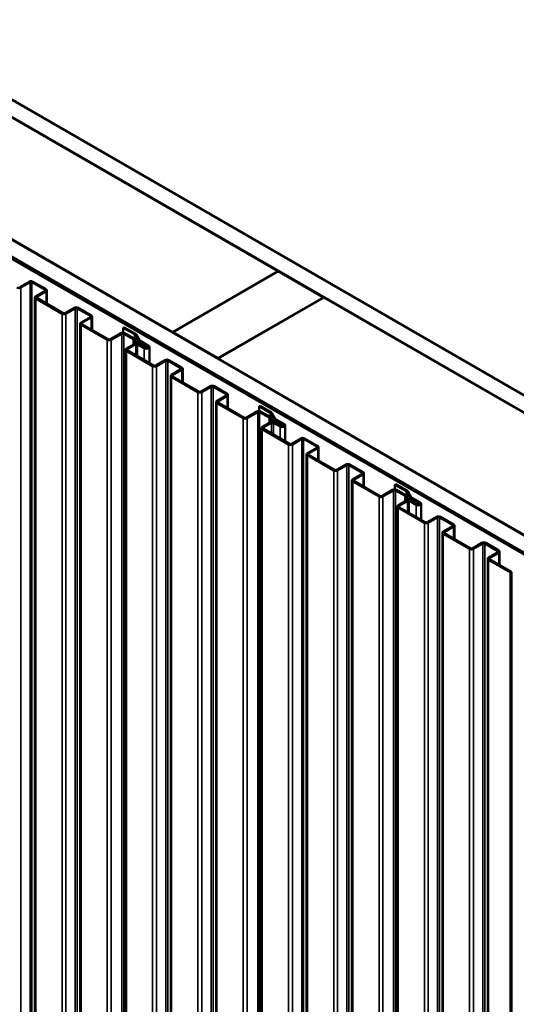
# Model space of a CAD drawing. Units: inches. Extents: x 0.6 to 33.4, y 0.5 to 21.4.
# Drawn here: x 31.1 to 32.2, y 16.8 to 19.1 of the extents above; entities that cross this region are included whole.
import ezdxf

# ---------------------------------------------------------------- set-up
doc = ezdxf.new("R2010")
doc.units = ezdxf.units.IN
doc.header["$LTSCALE"] = 2
doc.header["$MEASUREMENT"] = 0
doc.layers.add('Visible (ANSI)', color=7, linetype='Continuous', lineweight=50)
doc.layers.add('Visible Narrow (ANSI)', color=7, linetype='Continuous', lineweight=35)

msp = doc.modelspace()

# ---------------------------------------------------------------- linework, layer by layer
at = {"layer": 'Visible (ANSI)'}
for p, q in [((28.01799, 20.64593), (32.58024, 18.01191)), ((32.54489, 17.9915), (28.01799, 20.6051)), ((28.01799, 20.3177), (32.29599, 17.84779)), ((32.26063, 17.82738), (28.01799, 20.27687)), ((28.02082, 20.27116), (32.25709, 17.82534)), ((32.25992, 17.82697), (28.02365, 20.27279)), ((30.6357, 19.09295), (31.65959, 18.50181)), ((31.4121, 18.35892), (30.38821, 18.95007)), ((31.65959, 18.50181), (31.4121, 18.35892)), ((31.41281, 18.35851), (31.6603, 18.5014)), ((31.65959, 18.50099), (31.65959, 18.50181)), ((31.6603, 18.5014), (31.76636, 18.44016)), ((31.07616, 18.47696), (31.05427, 18.46433)), ((31.05654, 18.46302), (31.07842, 18.47566)), ((31.08295, 18.47566), (31.11378, 18.45786)), ((31.11604, 18.45917), (31.08521, 18.47696)), ((31.11378, 18.45525), (31.09189, 18.44261)), ((31.09415, 18.4413), (31.11604, 18.45394)), ((31.11791, 18.45655), (31.11791, 18.42497)), ((31.09002, 13.54102), (31.09002, 18.44)), ((31.09189, 18.43739), (31.15355, 18.40179)), ((31.15581, 18.40309), (31.09415, 18.43869)), ((31.76636, 18.44016), (31.51888, 18.29728)), ((31.51958, 18.29687), (31.76707, 18.43975)), ((31.76636, 18.43935), (31.76636, 18.44016)), ((31.76707, 18.43975), (32.54418, 17.99109)), ((31.18223, 18.41573), (31.16034, 18.40309)), ((31.1626, 18.40179), (31.18449, 18.41442)), ((31.18901, 18.41442), (31.21984, 18.39662)), ((31.22211, 18.39793), (31.19128, 18.41573)), ((31.19608, 13.47978), (31.19608, 18.37876)), ((31.21984, 18.39401), (31.19796, 18.38137)), ((31.20022, 18.38007), (31.22211, 18.3927)), ((31.26188, 18.34185), (31.20022, 18.37745)), ((31.22398, 18.39532), (31.22398, 18.36374)), ((31.19796, 18.37615), (31.25962, 18.34055)), ((31.29146, 18.35632), (31.26641, 18.34185)), ((31.26867, 18.34055), (31.29372, 18.35501)), ((31.29704, 18.36852), (31.2993, 18.36983)), ((31.29704, 18.36852), (31.32302, 18.35353)), ((31.29704, 18.35735), (31.29704, 18.36852)), ((31.29824, 18.35501), (31.32052, 18.34215)), ((31.32528, 18.35483), (31.2993, 18.36983)), ((31.32278, 18.34346), (31.30051, 18.35632)), ((31.4121, 18.35811), (31.4121, 18.35892)), ((31.41281, 18.3577), (31.41281, 18.35851)), ((31.51888, 18.29728), (31.41281, 18.35851)), ((31.32384, 18.33141), (31.30417, 18.32005)), ((31.32114, 18.32985), (31.32114, 18.33917)), ((31.3238, 18.35279), (31.33166, 18.3389)), ((31.32465, 18.34085), (31.32465, 18.33797)), ((31.3347, 18.33947), (31.32684, 18.35337)), ((31.34859, 18.32235), (31.33289, 18.33141)), ((31.33322, 18.33743), (31.35396, 18.32545)), ((31.35623, 18.32676), (31.33548, 18.33874)), ((31.3365, 18.33292), (31.34901, 18.3257)), ((31.35128, 18.327), (31.33876, 18.33423)), ((31.30229, 13.41846), (31.30229, 18.31744)), ((31.30417, 18.31483), (31.36583, 18.27923)), ((31.30643, 18.31875), (31.3261, 18.33011)), ((31.36809, 18.28054), (31.30643, 18.31614)), ((31.33063, 18.33011), (31.34633, 18.32104)), ((31.34901, 18.3257), (31.35128, 18.327)), ((31.34901, 18.32214), (31.34901, 18.3257)), ((31.35128, 18.32171), (31.35128, 18.327)), ((31.35828, 18.3239), (31.35828, 18.2862)), ((31.3945, 18.29317), (31.37261, 18.28054)), ((31.37488, 18.27923), (31.39676, 18.29186)), ((31.40129, 18.29186), (31.43212, 18.27407)), ((31.43438, 18.27537), (31.40355, 18.29317)), ((31.51888, 18.29646), (31.51888, 18.29728)), ((32.29669, 17.8482), (31.51958, 18.29687)), ((31.51958, 18.29605), (31.51958, 18.29687)), ((31.43212, 18.27145), (31.41023, 18.25882)), ((31.41249, 18.25751), (31.43438, 18.27015)), ((31.43625, 18.27276), (31.43625, 18.24118)), ((31.40836, 13.35722), (31.40836, 18.2562)), ((31.41023, 18.25359), (31.47189, 18.21799)), ((31.47415, 18.2193), (31.41249, 18.2549)), ((31.50056, 18.23193), (31.47868, 18.2193)), ((31.48094, 18.21799), (31.50283, 18.23063)), ((31.50735, 18.23063), (31.53818, 18.21283)), ((31.54045, 18.21413), (31.50962, 18.23193)), ((31.51442, 13.29599), (31.51442, 18.19497)), ((31.53818, 18.21022), (31.5163, 18.19758)), ((31.5163, 18.19235), (31.57796, 18.15676)), ((31.51856, 18.19627), (31.54045, 18.20891)), ((31.58022, 18.15806), (31.51856, 18.19366)), ((31.54232, 18.21152), (31.54232, 18.17994)), ((31.60979, 18.17252), (31.58475, 18.15806)), ((31.58701, 18.15676), (31.61206, 18.17122)), ((31.61538, 18.18473), (31.61764, 18.18604)), ((31.61538, 18.18473), (31.64136, 18.16973)), ((31.61538, 18.17355), (31.61538, 18.18473)), ((31.61658, 18.17122), (31.63886, 18.15836)), ((31.64362, 18.17104), (31.61764, 18.18604)), ((31.64112, 18.15966), (31.61885, 18.17252)), ((31.65304, 18.15568), (31.64518, 18.16957)), ((31.64218, 18.14762), (31.62251, 18.13626)), ((31.62477, 18.13495), (31.64444, 18.14631)), ((31.63948, 18.14606), (31.63948, 18.15538)), ((31.64214, 18.169), (31.65, 18.1551)), ((31.64299, 18.15705), (31.64299, 18.15417)), ((31.64897, 18.14631), (31.66467, 18.13725)), ((31.66693, 18.13856), (31.65123, 18.14762)), ((31.65156, 18.15364), (31.6723, 18.14166)), ((31.67457, 18.14297), (31.65382, 18.15494)), ((31.65484, 18.14913), (31.66735, 18.14191)), ((31.66962, 18.14321), (31.6571, 18.15044)), ((31.62063, 13.23467), (31.62063, 18.13365)), ((31.62251, 18.13104), (31.68416, 18.09544)), ((31.68643, 18.09674), (31.62477, 18.13234)), ((31.66735, 18.14191), (31.66962, 18.14321)), ((31.66735, 18.13835), (31.66735, 18.14191)), ((31.66962, 18.13791), (31.66962, 18.14321)), ((31.67662, 18.14011), (31.67662, 18.10241)), ((31.71284, 18.10938), (31.69095, 18.09674)), ((31.69322, 18.09544), (31.7151, 18.10807)), ((31.71963, 18.10807), (31.75046, 18.09027)), ((31.75272, 18.09158), (31.72189, 18.10938)), ((31.75046, 18.08766), (31.72857, 18.07502)), ((31.73083, 18.07372), (31.75272, 18.08635)), ((31.75459, 18.08897), (31.75459, 18.05739)), ((31.7267, 13.17343), (31.7267, 18.07241)), ((31.72857, 18.0698), (31.79023, 18.0342)), ((31.79249, 18.03551), (31.73083, 18.0711)), ((31.8189, 18.04814), (31.79702, 18.03551)), ((31.79928, 18.0342), (31.82117, 18.04683)), ((31.82569, 18.04683), (31.85652, 18.02903)), ((31.85878, 18.03034), (31.82796, 18.04814)), ((31.83276, 13.11219), (31.83276, 18.01117)), ((31.85652, 18.02642), (31.83464, 18.01379)), ((31.83464, 18.00856), (31.8963, 17.97296)), ((31.8369, 18.01248), (31.85878, 18.02512)), ((31.89856, 17.97427), (31.8369, 18.00987)), ((31.86066, 18.02773), (31.86066, 17.99615)), ((31.92813, 17.98873), (31.90309, 17.97427)), ((31.90535, 17.97296), (31.9304, 17.98742)), ((31.93372, 18.00094), (31.93598, 18.00224)), ((31.93372, 18.00094), (31.9597, 17.98594)), ((31.93372, 17.98976), (31.93372, 18.00094)), ((31.93492, 17.98742), (31.9572, 17.97456)), ((31.96196, 17.98725), (31.93598, 18.00224)), ((31.95946, 17.97587), (31.93719, 17.98873)), ((31.96047, 17.98521), (31.96834, 17.97131)), ((31.97138, 17.97188), (31.96352, 17.98578)), ((31.96052, 17.96383), (31.94084, 17.95247)), ((31.94311, 17.95116), (31.96278, 17.96252)), ((31.95782, 17.96227), (31.95782, 17.97158)), ((31.96133, 17.97326), (31.96133, 17.97038)), ((31.96731, 17.96252), (31.98301, 17.95346)), ((31.98527, 17.95476), (31.96957, 17.96383)), ((31.9699, 17.96984), (31.99064, 17.95787)), ((31.99291, 17.95917), (31.97216, 17.97115)), ((31.97318, 17.96534), (31.98569, 17.95811)), ((31.98796, 17.95942), (31.97544, 17.96664)), ((31.93897, 13.05088), (31.93897, 17.94985)), ((31.94084, 17.94724), (32.0025, 17.91164)), ((32.00477, 17.91295), (31.94311, 17.94855)), ((31.98569, 17.95811), (31.98796, 17.95942)), ((31.98569, 17.95455), (31.98569, 17.95811)), ((31.98796, 17.95412), (31.98796, 17.95942)), ((31.99496, 17.95632), (31.99496, 17.91861)), ((32.03118, 17.92558), (32.00929, 17.91295)), ((32.01156, 17.91164), (32.03344, 17.92428)), ((32.03797, 17.92428), (32.0688, 17.90648)), ((32.07106, 17.90778), (32.04023, 17.92558)), ((32.0688, 17.90387), (32.04691, 17.89123)), ((32.04917, 17.88992), (32.07106, 17.90256)), ((32.07293, 17.90517), (32.07293, 17.87359)), ((32.04504, 12.98964), (32.04504, 17.88862)), ((32.04691, 17.886), (32.10857, 17.85041)), ((32.11083, 17.85171), (32.04917, 17.88731)), ((32.13724, 17.86435), (32.11536, 17.85171)), ((32.11762, 17.85041), (32.13951, 17.86304)), ((32.14403, 17.86304), (32.17486, 17.84524)), ((32.17712, 17.84655), (32.14629, 17.86435)), ((32.1511, 12.9284), (32.1511, 17.82738)), ((32.17486, 17.84263), (32.15298, 17.82999)), ((32.15298, 17.82477), (32.20454, 17.795)), ((32.15524, 17.82869), (32.17712, 17.84132)), ((32.2068, 17.7963), (32.15524, 17.82607)), ((32.179, 17.84393), (32.179, 17.81236)), ((32.20454, 17.795), (32.2068, 17.7963)), ((32.20454, 12.89602), (32.20454, 17.795)), ((32.2068, 17.7963), (32.2068, 12.89732))]:
    msp.add_line(p, q, dxfattribs=at)
for centre, major_axis, start_param, end_param in [((31.08068, 18.47435), (-0.0064, 0), 3.9269908, 5.4977871), ((31.08068, 18.47435), (0.0032, 0), 0.7853982, 2.3561945), ((31.05201, 18.46564), (0.0064, 0), 3.9269908, 5.4977871), ((31.11151, 18.45655), (0.0032, 0), 5.4977871, 7.0685835), ((31.11151, 18.45655), (0.0064, 0), 5.4977871, 7.0685835), ((31.09642, 18.44), (-0.0064, 0), 5.4977871, 7.0685835), ((31.09642, 18.44), (-0.0032, 0), 5.4977871, 7.0685835), ((31.15808, 18.4044), (0.0064, 0), 3.9269908, 5.4977871), ((31.15808, 18.4044), (-0.0032, 0), 0.7853982, 2.3561945), ((31.18675, 18.41311), (-0.0064, 0), 3.9269908, 5.4977871), ((31.18675, 18.41311), (0.0032, 0), 0.7853982, 2.3561945), ((31.20248, 18.37876), (-0.0064, 0), 5.4977871, 7.0685835), ((31.20248, 18.37876), (-0.0032, 0), 5.4977871, 7.0685835), ((31.21758, 18.39532), (0.0032, 0), 5.4977871, 7.0685835), ((31.21758, 18.39532), (0.0064, 0), 5.4977871, 7.0685835), ((31.29598, 18.3537), (-0.0064, 0), 3.9269908, 5.4977871), ((31.29598, 18.3537), (0.0032, 0), 0.7853982, 2.3561945), ((31.32075, 18.35222), (0.0064, 0), 0.315785, 0.7853982), ((31.26414, 18.34316), (0.0064, 0), 3.9269908, 5.4977871), ((31.26414, 18.34316), (-0.0032, 0), 0.7853982, 2.3561945), ((31.31825, 18.34085), (0.0032, 0), 6.0650355, 7.0685835), ((31.33134, 18.33917), (-0.0102, 0), 6.0650355, 8.0721314), ((31.31825, 18.34085), (0.0064, 0), 6.0650355, 7.0685835), ((31.32075, 18.35222), (0.0032, 0), 0.315785, 0.7853982), ((31.32837, 18.3288), (-0.0064, 0), 3.9269908, 5.4977871), ((31.33134, 18.33917), (-0.007, 0), 6.0650355, 8.0721314), ((31.32837, 18.3288), (0.0032, 0), 0.7853982, 2.3561945), ((31.33774, 18.34004), (-0.0064, 0), 0.315785, 0.7853982), ((31.33424, 18.33162), (-0.0064, 0), 3.9269908, 4.9305387), ((31.33424, 18.33162), (0.0032, 0), 0.7853982, 1.7889461), ((31.33774, 18.34004), (-0.0032, 0), 0.315785, 0.7853982), ((31.30869, 18.31744), (-0.0064, 0), 5.4977871, 7.0685835), ((31.30869, 18.31744), (-0.0032, 0), 5.4977871, 7.0685835), ((31.35128, 18.3239), (0.007, 0), 3.9269908, 5.4977871), ((31.35128, 18.3239), (-0.0038, 0), 0.7853982, 2.3561945), ((31.35128, 18.3239), (0.0038, 0), 5.4977871, 7.0685835), ((31.35128, 18.3239), (0.007, 0), 5.4977871, 7.0685835), ((31.39902, 18.29056), (-0.0064, 0), 3.9269908, 5.4977871), ((31.39902, 18.29056), (0.0032, 0), 0.7853982, 2.3561945), ((31.37035, 18.28184), (0.0064, 0), 3.9269908, 5.4977871), ((31.37035, 18.28184), (-0.0032, 0), 0.7853982, 2.3561945), ((31.42985, 18.27276), (0.0032, 0), 5.4977871, 7.0685835), ((31.42985, 18.27276), (0.0064, 0), 5.4977871, 7.0685835), ((31.41476, 18.2562), (-0.0064, 0), 5.4977871, 7.0685835), ((31.41476, 18.2562), (-0.0032, 0), 5.4977871, 7.0685835), ((31.47642, 18.22061), (0.0064, 0), 3.9269908, 5.4977871), ((31.47642, 18.22061), (-0.0032, 0), 0.7853982, 2.3561945), ((31.50509, 18.22932), (-0.0064, 0), 3.9269908, 5.4977871), ((31.50509, 18.22932), (0.0032, 0), 0.7853982, 2.3561945), ((31.52082, 18.19497), (-0.0064, 0), 5.4977871, 7.0685835), ((31.52082, 18.19497), (-0.0032, 0), 5.4977871, 7.0685835), ((31.53592, 18.21152), (0.0032, 0), 5.4977871, 7.0685835), ((31.53592, 18.21152), (0.0064, 0), 5.4977871, 7.0685835), ((31.61432, 18.16991), (-0.0064, 0), 3.9269908, 5.4977871), ((31.61432, 18.16991), (0.0032, 0), 0.7853982, 2.3561945), ((31.63909, 18.16843), (0.0032, 0), 0.315785, 0.7853982), ((31.63909, 18.16843), (0.0064, 0), 0.315785, 0.7853982), ((31.58248, 18.15937), (0.0064, 0), 3.9269908, 5.4977871), ((31.58248, 18.15937), (-0.0032, 0), 0.7853982, 2.3561945), ((31.63659, 18.15705), (0.0032, 0), 6.0650355, 7.0685835), ((31.64968, 18.15538), (-0.0102, 0), 6.0650355, 8.0721314), ((31.63659, 18.15705), (0.0064, 0), 6.0650355, 7.0685835), ((31.64671, 18.14501), (-0.0064, 0), 3.9269908, 5.4977871), ((31.64968, 18.15538), (-0.007, 0), 6.0650355, 8.0721314), ((31.64671, 18.14501), (0.0032, 0), 0.7853982, 2.3561945), ((31.65608, 18.15625), (-0.0064, 0), 0.315785, 0.7853982), ((31.65258, 18.14782), (-0.0064, 0), 3.9269908, 4.9305387), ((31.65258, 18.14782), (0.0032, 0), 0.7853982, 1.7889461), ((31.65608, 18.15625), (-0.0032, 0), 0.315785, 0.7853982), ((31.62703, 18.13365), (-0.0064, 0), 5.4977871, 7.0685835), ((31.62703, 18.13365), (-0.0032, 0), 5.4977871, 7.0685835), ((31.66962, 18.14011), (0.007, 0), 3.9269908, 5.4977871), ((31.66962, 18.14011), (-0.0038, 0), 0.7853982, 2.3561945), ((31.66962, 18.14011), (0.0038, 0), 5.4977871, 7.0685835), ((31.66962, 18.14011), (0.007, 0), 5.4977871, 7.0685835), ((31.71736, 18.10677), (-0.0064, 0), 3.9269908, 5.4977871), ((31.71736, 18.10677), (0.0032, 0), 0.7853982, 2.3561945), ((31.68869, 18.09805), (0.0064, 0), 3.9269908, 5.4977871), ((31.68869, 18.09805), (-0.0032, 0), 0.7853982, 2.3561945), ((31.74819, 18.08897), (0.0032, 0), 5.4977871, 7.0685835), ((31.74819, 18.08897), (0.0064, 0), 5.4977871, 7.0685835), ((31.7331, 18.07241), (-0.0064, 0), 5.4977871, 7.0685835), ((31.7331, 18.07241), (-0.0032, 0), 5.4977871, 7.0685835), ((31.79476, 18.03681), (0.0064, 0), 3.9269908, 5.4977871), ((31.79476, 18.03681), (-0.0032, 0), 0.7853982, 2.3561945), ((31.82343, 18.04553), (-0.0064, 0), 3.9269908, 5.4977871), ((31.82343, 18.04553), (0.0032, 0), 0.7853982, 2.3561945), ((31.83916, 18.01117), (-0.0064, 0), 5.4977871, 7.0685835), ((31.83916, 18.01117), (-0.0032, 0), 5.4977871, 7.0685835), ((31.85426, 18.02773), (0.0032, 0), 5.4977871, 7.0685835), ((31.85426, 18.02773), (0.0064, 0), 5.4977871, 7.0685835), ((31.93266, 17.98612), (-0.0064, 0), 3.9269908, 5.4977871), ((31.93266, 17.98612), (0.0032, 0), 0.7853982, 2.3561945), ((31.95743, 17.98463), (0.0032, 0), 0.315785, 0.7853982), ((31.95743, 17.98463), (0.0064, 0), 0.315785, 0.7853982), ((31.90082, 17.97557), (0.0064, 0), 3.9269908, 5.4977871), ((31.90082, 17.97557), (-0.0032, 0), 0.7853982, 2.3561945), ((31.95493, 17.97326), (0.0032, 0), 6.0650355, 7.0685835), ((31.96802, 17.97158), (-0.0102, 0), 6.0650355, 8.0721314), ((31.95493, 17.97326), (0.0064, 0), 6.0650355, 7.0685835), ((31.96505, 17.96121), (-0.0064, 0), 3.9269908, 5.4977871), ((31.96802, 17.97158), (-0.007, 0), 6.0650355, 8.0721314), ((31.96505, 17.96121), (0.0032, 0), 0.7853982, 2.3561945), ((31.97442, 17.97246), (-0.0064, 0), 0.315785, 0.7853982), ((31.97092, 17.96403), (-0.0064, 0), 3.9269908, 4.9305387), ((31.97092, 17.96403), (0.0032, 0), 0.7853982, 1.7889461), ((31.97442, 17.97246), (-0.0032, 0), 0.315785, 0.7853982), ((31.94537, 17.94985), (-0.0064, 0), 5.4977871, 7.0685835), ((31.94537, 17.94985), (-0.0032, 0), 5.4977871, 7.0685835), ((31.98796, 17.95632), (0.007, 0), 3.9269908, 5.4977871), ((31.98796, 17.95632), (-0.0038, 0), 0.7853982, 2.3561945), ((31.98796, 17.95632), (0.0038, 0), 5.4977871, 7.0685835), ((31.98796, 17.95632), (0.007, 0), 5.4977871, 7.0685835), ((32.0357, 17.92297), (-0.0064, 0), 3.9269908, 5.4977871), ((32.0357, 17.92297), (0.0032, 0), 0.7853982, 2.3561945), ((32.00703, 17.91426), (0.0064, 0), 3.9269908, 5.4977871), ((32.00703, 17.91426), (-0.0032, 0), 0.7853982, 2.3561945), ((32.06653, 17.90517), (0.0032, 0), 5.4977871, 7.0685835), ((32.06653, 17.90517), (0.0064, 0), 5.4977871, 7.0685835), ((32.05144, 17.88862), (-0.0064, 0), 5.4977871, 7.0685835), ((32.05144, 17.88862), (-0.0032, 0), 5.4977871, 7.0685835), ((32.1131, 17.85302), (0.0064, 0), 3.9269908, 5.4977871), ((32.1131, 17.85302), (-0.0032, 0), 0.7853982, 2.3561945), ((32.14177, 17.86173), (-0.0064, 0), 3.9269908, 5.4977871), ((32.14177, 17.86173), (0.0032, 0), 0.7853982, 2.3561945), ((32.1726, 17.84393), (0.0064, 0), 5.4977871, 7.0685835), ((32.1575, 17.82738), (-0.0064, 0), 5.4977871, 7.0685835), ((32.1575, 17.82738), (-0.0032, 0), 5.4977871, 7.0685835), ((32.1726, 17.84393), (0.0032, 0), 5.4977871, 7.0685835)]:
    msp.add_ellipse(centre, major_axis=major_axis, ratio=0.5773503, start_param=start_param, end_param=end_param, dxfattribs=at)
at = {"layer": 'Visible Narrow (ANSI)'}
for p, q in [((31.07616, 18.47696), (31.07842, 18.47566)), ((31.07842, 18.47566), (31.07842, 13.57668)), ((31.08521, 18.47696), (31.08295, 18.47566)), ((31.08295, 18.47566), (31.08295, 13.57668)), ((31.05427, 18.46433), (31.05654, 18.46302)), ((31.05654, 18.46302), (31.05654, 13.56404)), ((31.11604, 18.45917), (31.11378, 18.45786)), ((31.11378, 18.45786), (31.11378, 18.45525)), ((31.11604, 18.45394), (31.11378, 18.45525)), ((31.11604, 18.42606), (31.11604, 18.45394)), ((31.09415, 18.4413), (31.09189, 18.44261)), ((31.09415, 18.43869), (31.09189, 18.43739)), ((31.09189, 18.43739), (31.09189, 13.53841)), ((31.09415, 18.43869), (31.09415, 18.4413)), ((31.15581, 18.40309), (31.15355, 18.40179)), ((31.15355, 18.40179), (31.15355, 13.50281)), ((31.16034, 18.40309), (31.1626, 18.40179)), ((31.1626, 18.40179), (31.1626, 13.50281)), ((31.18223, 18.41573), (31.18449, 18.41442)), ((31.18449, 18.41442), (31.18449, 13.51544)), ((31.19128, 18.41573), (31.18901, 18.41442)), ((31.18901, 18.41442), (31.18901, 13.51544)), ((31.20022, 18.38007), (31.19796, 18.38137)), ((31.20022, 18.37745), (31.19796, 18.37615)), ((31.20022, 18.37745), (31.20022, 18.38007)), ((31.22211, 18.39793), (31.21984, 18.39662)), ((31.21984, 18.39662), (31.21984, 18.39401)), ((31.22211, 18.3927), (31.21984, 18.39401)), ((31.22211, 18.36482), (31.22211, 18.3927)), ((31.19796, 18.37615), (31.19796, 13.47717)), ((31.29146, 18.35632), (31.29372, 18.35501)), ((31.29372, 18.35501), (31.29372, 13.45603)), ((31.30051, 18.35632), (31.29824, 18.35501)), ((31.29824, 18.35501), (31.29824, 13.45603)), ((31.32528, 18.35483), (31.32302, 18.35353)), ((31.26188, 18.34185), (31.25962, 18.34055)), ((31.25962, 18.34055), (31.25962, 13.44157)), ((31.26641, 18.34185), (31.26867, 18.34055)), ((31.26867, 18.34055), (31.26867, 13.44157)), ((31.32278, 18.34346), (31.32052, 18.34215)), ((31.32052, 18.34215), (31.32052, 18.32949)), ((31.3245, 18.34005), (31.32138, 18.34045)), ((31.32302, 18.35353), (31.32302, 18.34331)), ((31.32684, 18.35337), (31.3238, 18.35279)), ((31.3238, 18.35279), (31.3238, 18.34269)), ((31.3261, 18.33011), (31.32384, 18.33141)), ((31.3245, 18.3383), (31.3245, 18.34005)), ((31.33063, 18.33011), (31.33289, 18.33141)), ((31.3347, 18.33947), (31.33166, 18.3389)), ((31.33166, 18.3389), (31.33166, 18.33513)), ((31.33285, 18.33523), (31.33354, 18.33342)), ((31.33548, 18.33874), (31.33322, 18.33743)), ((31.33322, 18.33743), (31.33322, 18.33527)), ((31.33354, 18.33342), (31.33354, 18.33104)), ((31.33876, 18.33423), (31.3365, 18.33292)), ((31.3365, 18.33292), (31.3365, 18.32933)), ((31.30643, 18.31875), (31.30417, 18.32005)), ((31.30643, 18.31614), (31.30417, 18.31483)), ((31.30417, 18.31483), (31.30417, 13.41585)), ((31.30643, 18.31614), (31.30643, 18.31875)), ((31.3261, 18.30478), (31.3261, 18.33011)), ((31.33063, 18.30216), (31.33063, 18.33011)), ((31.34633, 18.32104), (31.34859, 18.32235)), ((31.34633, 18.2931), (31.34633, 18.32104)), ((31.35623, 18.32676), (31.35396, 18.32545)), ((31.35396, 18.32545), (31.35396, 18.32235)), ((31.35623, 18.32104), (31.35396, 18.32235)), ((31.3945, 18.29317), (31.39676, 18.29186)), ((31.39676, 18.29186), (31.39676, 13.39289)), ((31.40355, 18.29317), (31.40129, 18.29186)), ((31.40129, 18.29186), (31.40129, 13.39289)), ((31.36809, 18.28054), (31.36583, 18.27923)), ((31.36583, 18.27923), (31.36583, 13.38025)), ((31.37261, 18.28054), (31.37488, 18.27923)), ((31.37488, 18.27923), (31.37488, 13.38025)), ((31.43438, 18.27537), (31.43212, 18.27407)), ((31.43212, 18.27407), (31.43212, 18.27145)), ((31.43438, 18.27015), (31.43212, 18.27145)), ((31.43438, 18.24226), (31.43438, 18.27015)), ((31.41249, 18.25751), (31.41023, 18.25882)), ((31.41249, 18.2549), (31.41023, 18.25359)), ((31.41023, 18.25359), (31.41023, 13.35461)), ((31.41249, 18.2549), (31.41249, 18.25751)), ((31.47415, 18.2193), (31.47189, 18.21799)), ((31.47189, 18.21799), (31.47189, 13.31901)), ((31.47868, 18.2193), (31.48094, 18.21799)), ((31.48094, 18.21799), (31.48094, 13.31901)), ((31.50056, 18.23193), (31.50283, 18.23063)), ((31.50283, 18.23063), (31.50283, 13.33165)), ((31.50962, 18.23193), (31.50735, 18.23063)), ((31.50735, 18.23063), (31.50735, 13.33165)), ((31.51856, 18.19627), (31.5163, 18.19758)), ((31.51856, 18.19366), (31.5163, 18.19235)), ((31.5163, 18.19235), (31.5163, 13.29337)), ((31.51856, 18.19366), (31.51856, 18.19627)), ((31.54045, 18.21413), (31.53818, 18.21283)), ((31.53818, 18.21283), (31.53818, 18.21022)), ((31.54045, 18.20891), (31.53818, 18.21022)), ((31.54045, 18.18103), (31.54045, 18.20891)), ((31.60979, 18.17252), (31.61206, 18.17122)), ((31.61206, 18.17122), (31.61206, 13.27224)), ((31.61885, 18.17252), (31.61658, 18.17122)), ((31.61658, 18.17122), (31.61658, 13.27224)), ((31.64362, 18.17104), (31.64136, 18.16973)), ((31.64136, 18.16973), (31.64136, 18.15952)), ((31.64518, 18.16957), (31.64214, 18.169)), ((31.58022, 18.15806), (31.57796, 18.15676)), ((31.57796, 18.15676), (31.57796, 13.25778)), ((31.58475, 18.15806), (31.58701, 18.15676)), ((31.58701, 18.15676), (31.58701, 13.25778)), ((31.64112, 18.15966), (31.63886, 18.15836)), ((31.63886, 18.15836), (31.63886, 18.1457)), ((31.64284, 18.15625), (31.63972, 18.15665)), ((31.64214, 18.169), (31.64214, 18.1589)), ((31.64444, 18.14631), (31.64218, 18.14762)), ((31.64284, 18.1545), (31.64284, 18.15625)), ((31.64444, 18.12098), (31.64444, 18.14631)), ((31.64897, 18.14631), (31.65123, 18.14762)), ((31.64897, 18.11837), (31.64897, 18.14631)), ((31.65304, 18.15568), (31.65, 18.1551)), ((31.65, 18.1551), (31.65, 18.15134)), ((31.65119, 18.15143), (31.65188, 18.14963)), ((31.65382, 18.15494), (31.65156, 18.15364)), ((31.65156, 18.15364), (31.65156, 18.15147)), ((31.65188, 18.14963), (31.65188, 18.14724)), ((31.6571, 18.15044), (31.65484, 18.14913)), ((31.65484, 18.14913), (31.65484, 18.14554)), ((31.62477, 18.13495), (31.62251, 18.13626)), ((31.62477, 18.13234), (31.62251, 18.13104)), ((31.62251, 18.13104), (31.62251, 13.23206)), ((31.62477, 18.13234), (31.62477, 18.13495)), ((31.66467, 18.13725), (31.66693, 18.13856)), ((31.66467, 18.10931), (31.66467, 18.13725)), ((31.67457, 18.14297), (31.6723, 18.14166)), ((31.6723, 18.14166), (31.6723, 18.13856)), ((31.67457, 18.13725), (31.6723, 18.13856)), ((31.71284, 18.10938), (31.7151, 18.10807)), ((31.7151, 18.10807), (31.7151, 13.20909)), ((31.72189, 18.10938), (31.71963, 18.10807)), ((31.71963, 18.10807), (31.71963, 13.20909)), ((31.68643, 18.09674), (31.68416, 18.09544)), ((31.68416, 18.09544), (31.68416, 13.19646)), ((31.69095, 18.09674), (31.69322, 18.09544)), ((31.69322, 18.09544), (31.69322, 13.19646)), ((31.75272, 18.09158), (31.75046, 18.09027)), ((31.75046, 18.09027), (31.75046, 18.08766)), ((31.75272, 18.08635), (31.75046, 18.08766)), ((31.75272, 18.05847), (31.75272, 18.08635)), ((31.73083, 18.07372), (31.72857, 18.07502)), ((31.73083, 18.0711), (31.72857, 18.0698)), ((31.72857, 18.0698), (31.72857, 13.17082)), ((31.73083, 18.0711), (31.73083, 18.07372)), ((31.79249, 18.03551), (31.79023, 18.0342)), ((31.79023, 18.0342), (31.79023, 13.13522)), ((31.79702, 18.03551), (31.79928, 18.0342)), ((31.79928, 18.0342), (31.79928, 13.13522)), ((31.8189, 18.04814), (31.82117, 18.04683)), ((31.82117, 18.04683), (31.82117, 13.14785)), ((31.82796, 18.04814), (31.82569, 18.04683)), ((31.82569, 18.04683), (31.82569, 13.14785)), ((31.8369, 18.01248), (31.83464, 18.01379)), ((31.8369, 18.00987), (31.83464, 18.00856)), ((31.83464, 18.00856), (31.83464, 13.10958)), ((31.8369, 18.00987), (31.8369, 18.01248)), ((31.85878, 18.03034), (31.85652, 18.02903)), ((31.85652, 18.02903), (31.85652, 18.02642)), ((31.85878, 18.02512), (31.85652, 18.02642)), ((31.85878, 17.99723), (31.85878, 18.02512)), ((31.92813, 17.98873), (31.9304, 17.98742)), ((31.9304, 17.98742), (31.9304, 13.08844)), ((31.93719, 17.98873), (31.93492, 17.98742)), ((31.93492, 17.98742), (31.93492, 13.08844)), ((31.96196, 17.98725), (31.9597, 17.98594)), ((31.9597, 17.98594), (31.9597, 17.97573)), ((31.96352, 17.98578), (31.96047, 17.98521)), ((31.96047, 17.98521), (31.96047, 17.97511)), ((31.89856, 17.97427), (31.8963, 17.97296)), ((31.8963, 17.97296), (31.8963, 13.07398)), ((31.90309, 17.97427), (31.90535, 17.97296)), ((31.90535, 17.97296), (31.90535, 13.07398)), ((31.95946, 17.97587), (31.9572, 17.97456)), ((31.9572, 17.97456), (31.9572, 17.96191)), ((31.96118, 17.97246), (31.95806, 17.97286)), ((31.96278, 17.96252), (31.96052, 17.96383)), ((31.96118, 17.97071), (31.96118, 17.97246)), ((31.96278, 17.93719), (31.96278, 17.96252)), ((31.96731, 17.96252), (31.96957, 17.96383)), ((31.96731, 17.93458), (31.96731, 17.96252)), ((31.97138, 17.97188), (31.96834, 17.97131)), ((31.96834, 17.97131), (31.96834, 17.96755)), ((31.96953, 17.96764), (31.97022, 17.96583)), ((31.97216, 17.97115), (31.9699, 17.96984)), ((31.9699, 17.96984), (31.9699, 17.96768)), ((31.97022, 17.96583), (31.97022, 17.96345)), ((31.97544, 17.96664), (31.97318, 17.96534)), ((31.97318, 17.96534), (31.97318, 17.96174)), ((31.94311, 17.95116), (31.94084, 17.95247)), ((31.94311, 17.94855), (31.94084, 17.94724)), ((31.94084, 17.94724), (31.94084, 13.04826)), ((31.94311, 17.94855), (31.94311, 17.95116)), ((31.98301, 17.95346), (31.98527, 17.95476)), ((31.98301, 17.92551), (31.98301, 17.95346)), ((31.99291, 17.95917), (31.99064, 17.95787)), ((31.99064, 17.95787), (31.99064, 17.95476)), ((31.99291, 17.95346), (31.99064, 17.95476)), ((32.03118, 17.92558), (32.03344, 17.92428)), ((32.03344, 17.92428), (32.03344, 13.0253)), ((32.04023, 17.92558), (32.03797, 17.92428)), ((32.03797, 17.92428), (32.03797, 13.0253)), ((32.00477, 17.91295), (32.0025, 17.91164)), ((32.0025, 17.91164), (32.0025, 13.01266)), ((32.00929, 17.91295), (32.01156, 17.91164)), ((32.01156, 17.91164), (32.01156, 13.01266)), ((32.07106, 17.90778), (32.0688, 17.90648)), ((32.0688, 17.90648), (32.0688, 17.90387)), ((32.07106, 17.90256), (32.0688, 17.90387)), ((32.07106, 17.87468), (32.07106, 17.90256)), ((32.04917, 17.88992), (32.04691, 17.89123)), ((32.04917, 17.88731), (32.04691, 17.886)), ((32.04691, 17.886), (32.04691, 12.98703)), ((32.04917, 17.88731), (32.04917, 17.88992)), ((32.11083, 17.85171), (32.10857, 17.85041)), ((32.10857, 17.85041), (32.10857, 12.95143)), ((32.11536, 17.85171), (32.11762, 17.85041)), ((32.11762, 17.85041), (32.11762, 12.95143)), ((32.13724, 17.86435), (32.13951, 17.86304)), ((32.13951, 17.86304), (32.13951, 12.96406)), ((32.14629, 17.86435), (32.14403, 17.86304)), ((32.14403, 17.86304), (32.14403, 12.96406)), ((32.17712, 17.84655), (32.17486, 17.84524)), ((32.15524, 17.82869), (32.15298, 17.82999)), ((32.15524, 17.82607), (32.15298, 17.82477)), ((32.15298, 17.82477), (32.15298, 12.92579)), ((32.15524, 17.82607), (32.15524, 17.82869)), ((32.17486, 17.84524), (32.17486, 17.84263)), ((32.17712, 17.84132), (32.17486, 17.84263)), ((32.17712, 17.81344), (32.17712, 17.84132))]:
    msp.add_line(p, q, dxfattribs=at)

doc.saveas('drawing.dxf')
